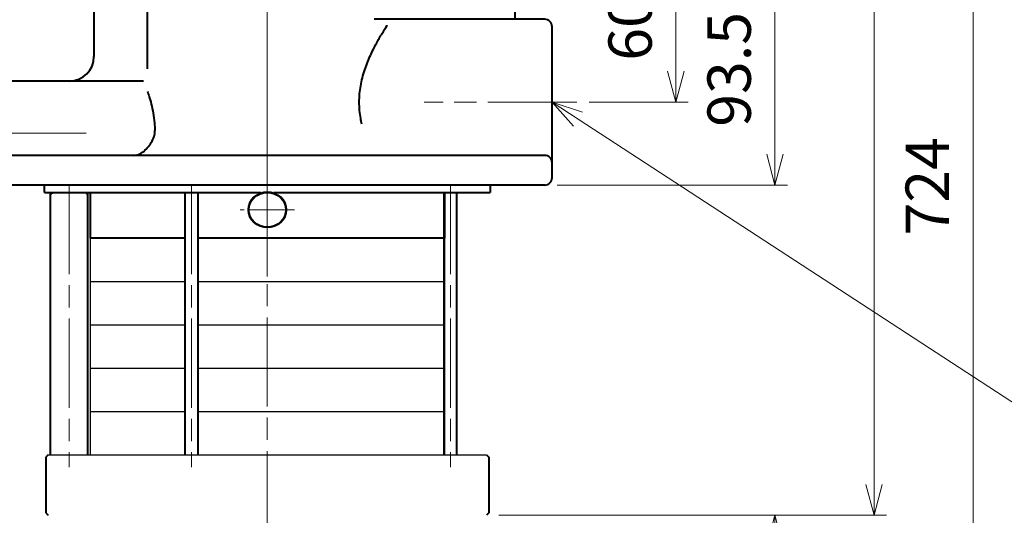
# Model space of a CAD drawing. Units: millimetres. Extents: x -65 to 1535, y -62 to 1885.
# Drawn here: x 775 to 1173, y 903 to 1103 of the extents above; entities that cross this region are included whole.
import ezdxf

# ---------------------------------------------------------------- set-up
doc = ezdxf.new("R2010")
doc.units = ezdxf.units.MM
doc.header["$LTSCALE"] = 3
doc.linetypes.add('AM_ISO08W050', pattern=[18, 12, -1.5, 3, -1.5])
doc.linetypes.add('AM_ISO08W050x2', pattern=[9, 6, -0.75, 1.5, -0.75])
for name, color, linetype, lineweight in [('AM_0', 7, 'Continuous', 40), ('AM_4', 92, 'Continuous', 15), ('AM_5', 92, 'Continuous', 15), ('AM_7', 142, 'AM_ISO08W050', 15)]:
    doc.layers.add(name, color=color, linetype=linetype, lineweight=lineweight)
doc.styles.get("Standard").update_dxf_attribs({"font": 'ISOCP.SHX', "bigfont": 'extfont2.shx'})
doc.dimstyles.new('AM_JIS$0', dxfattribs={"dimtxt": 3.5, "dimasz": 2.5, "dimexe": 1, "dimexo": 1, "dimgap": 1.5, "dimtad": 3, "dimdec": 3, "dimdsep": 46, "dimtxsty": 'STANDARD', "dimblk": 'OPEN30', "dimcen": 0, "dimclrd": 256, "dimclre": 256, "dimclrt": 140, "dimadec": 3, "dimazin": 2, "dimtp": 0.1, "dimtm": 0.1, "dimtfac": 0.71, "dimtdec": 3, "dimtmove": 0, "dimatfit": 3, "dimldrblk": 'OPEN30', "dimfxl": 1, "dimlwd": -1, "dimlwe": -1, "dimarcsym": 1})

# ---------------------------------------------------------------- blocks, each defined once
blk = doc.blocks.new('本体')
at = {"layer": 'AM_0'}
for p, q in [((26.5, 112), (26.5, 43.08)), ((90.5, 115), (29.5, 115)), ((81.5, 112), (81.5, -112)), ((93.5, 112), (93.5, -90)), ((0, 100), (0, 87.5)), ((0, 100), (26.5, 100)), ((12, -97.32), (12, 97)), ((0, 87.5), (0, -78.25)), ((93.5, 90), (96.5, 90)), ((96.5, 2.46), (96.5, 90)), ((96.5, 71.5), (115, 71.5)), ((115, 71.41), (115, -28.11)), ((96.5, -71.5), (96.5, -2.46)), ((115, -33.11), (115, -71.5)), ((51.5, -50), (51.5, -112)), ((22, -70), (41.5, -70)), ((96.5, -85), (96.5, -71.5)), ((96.5, -71.5), (115, -71.5)), ((0, -78.25), (0, -100)), ((96.5, -90), (96.5, -85)), ((96.5, -90), (93.5, -90)), ((93.5, -90), (93.5, -100)), ((9.08, -100), (0, -100)), ((93.5, -100), (93.5, -112)), ((90.5, -115), (54.5, -115))]:
    blk.add_line(p, q, dxfattribs=at)
for centre, radius, start, end in [((29.5, 112), 3, 90, 180), ((84.5, 112), 3, 90, 180), ((90.5, 112), 3, 0, 90), ((9, 97), 3, 0, 90), ((22, -80), 10, 90, 180), ((41.5, -80), 10, 0, 90), ((9.13, -97.12), 2.88, 269.0384, 355.9067), ((54.5, -112), 3, 180, 270), ((84.5, -112), 3, 180, 270), ((90.5, -112), 3, 270, 0)]:
    blk.add_arc(centre, radius, start, end, dxfattribs=at)
at = {"layer": 'AM_7'}
for p, q in [((60, 125), (60, 63.28)), ((-10, 0), (130.5, 0)), ((72.5, -73.2), (72.5, -125))]:
    blk.add_line(p, q, dxfattribs=at)
blk = doc.blocks.new('_Open30')
at = {"color": 0, "linetype": 'ByBlock', "lineweight": -2}
for p, q in [((-1, 0.268), (0, 0)), ((0, 0), (-1, -0.268)), ((0, 0), (-1, 0))]:
    blk.add_line(p, q, dxfattribs=at)
blk = doc.blocks.new('*D18')
at = {"layer": 'AM_5', "linetype": 'ByBlock', "transparency": 16777216}
for p, q in [((980.37, 1130.05), (1045.37, 1130.05)), ((1040.37, 1117.55), (1040.37, 1082.55)), ((1005.37, 1070.05), (1045.37, 1070.05))]:
    blk.add_line(p, q, dxfattribs=at)
at = {"layer": 'Defpoints', "color": 0, "transparency": 16777216}
for p in [(975.37, 1130.05), (1000.37, 1070.05), (1040.37, 1070.05)]:
    blk.add_point(p, dxfattribs=at)
at = {"layer": 'AM_5', "transparency": 16777216, "xscale": 12.5, "yscale": 12.5, "zscale": 12.5}
for p, rotation in [((1040.37, 1130.05), 90), ((1040.37, 1070.05), 270)]:
    blk.add_blockref('_Open30', p, dxfattribs=dict(at, rotation=rotation))
at = {"layer": 'AM_5', "color": 140, "transparency": 16777216, "insert": (1024.12, 1100.05), "char_height": 17.5, "attachment_point": 5, "rotation": 90}
blk.add_mtext('60', dxfattribs=at)
blk = doc.blocks.new('*D19')
at = {"layer": 'AM_5', "linetype": 'ByBlock', "transparency": 16777216}
for p, q in [((980.37, 1130.05), (1085.37, 1130.05)), ((1080.37, 1117.55), (1080.37, 1049.05)), ((992.37, 1036.55), (1085.37, 1036.55))]:
    blk.add_line(p, q, dxfattribs=at)
at = {"layer": 'Defpoints', "color": 0, "transparency": 16777216}
for p in [(975.37, 1130.05), (987.37, 1036.55), (1080.37, 1036.55)]:
    blk.add_point(p, dxfattribs=at)
at = {"layer": 'AM_5', "transparency": 16777216, "xscale": 12.5, "yscale": 12.5, "zscale": 12.5}
for p, rotation in [((1080.37, 1130.05), 90), ((1080.37, 1036.55), 270)]:
    blk.add_blockref('_Open30', p, dxfattribs=dict(at, rotation=rotation))
at = {"layer": 'AM_5', "color": 140, "transparency": 16777216, "insert": (1064.12, 1083.3), "char_height": 17.5, "attachment_point": 5, "rotation": 90}
blk.add_mtext('93.5', dxfattribs=at)
blk = doc.blocks.new('*D23')
at = {"layer": 'AM_5', "linetype": 'ByBlock', "transparency": 16777216}
for p, q in [((785.87, 899.05), (785.87, 771.06)), ((964.87, 899.05), (964.87, 771.06)), ((798.37, 776.06), (952.37, 776.06))]:
    blk.add_line(p, q, dxfattribs=at)
at = {"layer": 'Defpoints', "color": 0, "transparency": 16777216}
for p in [(785.87, 904.05), (964.87, 904.05), (964.87, 776.06)]:
    blk.add_point(p, dxfattribs=at)
at = {"layer": 'AM_5', "transparency": 16777216, "xscale": 12.5, "yscale": 12.5, "zscale": 12.5, "rotation": 180}
blk.add_blockref('_Open30', (785.87, 776.06), dxfattribs=at)
at = {"layer": 'AM_5', "transparency": 16777216, "xscale": 12.5, "yscale": 12.5, "zscale": 12.5}
blk.add_blockref('_Open30', (964.87, 776.06), dxfattribs=at)
at = {"layer": 'AM_5', "color": 140, "transparency": 16777216, "insert": (875.37, 792.31), "char_height": 17.5, "attachment_point": 5}
blk.add_mtext('%%c179', dxfattribs=at)
blk = doc.blocks.new('*S4515')
at = {"layer": 'AM_5', "linetype": 'Continuous'}
for p, q in [((535.21, 901.05), (524.75, 907.88)), ((537.04, 903.85), (524.75, 907.88)), ((524.75, 907.88), (533.38, 898.24))]:
    blk.add_line(p, q, dxfattribs=at)
at = {"layer": 'AM_5'}
for p, q in [((734.75, 770.88), (535.21, 901.05)), ((895.58, 770.88), (734.75, 770.88))]:
    blk.add_line(p, q, dxfattribs=at)
at = {"layer": 'AM_5', "color": 140, "insert": (734.75, 794.88), "char_height": 17.5, "attachment_point": 1}
blk.add_mtext('Auslassöffnung\\PRc1 1/2', dxfattribs=at)
blk = doc.blocks.new('*D26')
at = {"layer": 'AM_5', "linetype": 'ByBlock', "transparency": 16777216}
for p, q in [((968.87, 903.05), (1085.37, 903.05)), ((1080.37, 686.55), (1080.37, 890.55)), ((928.02, 674.05), (1085.37, 674.05))]:
    blk.add_line(p, q, dxfattribs=at)
at = {"layer": 'Defpoints', "color": 0, "transparency": 16777216}
for p in [(963.87, 903.05), (1080.37, 903.05), (923.02, 674.05)]:
    blk.add_point(p, dxfattribs=at)
at = {"layer": 'AM_5', "transparency": 16777216, "xscale": 12.5, "yscale": 12.5, "zscale": 12.5}
for p, rotation in [((1080.37, 903.05), 90), ((1080.37, 674.05), 270)]:
    blk.add_blockref('_Open30', p, dxfattribs=dict(at, rotation=rotation))
at = {"layer": 'AM_5', "color": 140, "transparency": 16777216, "insert": (1064.12, 788.55), "char_height": 17.5, "attachment_point": 5, "rotation": 90}
blk.add_mtext('229', dxfattribs=at)
blk = doc.blocks.new('*D29')
at = {"layer": 'AM_5', "linetype": 'ByBlock', "transparency": 16777216}
for p, q in [((949.87, 1398.05), (1125.37, 1398.05)), ((1120.37, 915.55), (1120.37, 1385.55)), ((968.87, 903.05), (1125.37, 903.05))]:
    blk.add_line(p, q, dxfattribs=at)
at = {"layer": 'Defpoints', "color": 0, "transparency": 16777216}
for p in [(944.87, 1398.05), (1120.37, 1398.05), (963.87, 903.05)]:
    blk.add_point(p, dxfattribs=at)
at = {"layer": 'AM_5', "transparency": 16777216, "xscale": 12.5, "yscale": 12.5, "zscale": 12.5}
for p, rotation in [((1120.37, 1398.05), 90), ((1120.37, 903.05), 270)]:
    blk.add_blockref('_Open30', p, dxfattribs=dict(at, rotation=rotation))
at = {"layer": 'AM_5', "color": 140, "transparency": 16777216, "insert": (1104.12, 1150.55), "char_height": 17.5, "attachment_point": 5, "rotation": 90}
blk.add_mtext('495', dxfattribs=at)
blk = doc.blocks.new('*D34')
at = {"layer": 'AM_5', "linetype": 'ByBlock', "transparency": 16777216}
for p, q in [((949.98, 1398.05), (1165.37, 1398.05)), ((1160.37, 686.55), (1160.37, 1385.55)), ((928.02, 674.05), (1165.37, 674.05))]:
    blk.add_line(p, q, dxfattribs=at)
at = {"layer": 'Defpoints', "color": 0, "transparency": 16777216}
for p in [(944.98, 1398.05), (1160.37, 1398.05), (923.02, 674.05)]:
    blk.add_point(p, dxfattribs=at)
at = {"layer": 'AM_5', "transparency": 16777216, "xscale": 12.5, "yscale": 12.5, "zscale": 12.5}
for p, rotation in [((1160.37, 1398.05), 90), ((1160.37, 674.05), 270)]:
    blk.add_blockref('_Open30', p, dxfattribs=dict(at, rotation=rotation))
at = {"layer": 'AM_5', "color": 140, "transparency": 16777216, "insert": (1144.12, 1036.05), "char_height": 17.5, "attachment_point": 5, "rotation": 90}
blk.add_mtext('724', dxfattribs=at)

msp = doc.modelspace()

# ---------------------------------------------------------------- linework, layer by layer
for p, q in [((803.874799, 1033.55114), (803.874799, 927.55114)), ((946.874798, 1015.051556), (946.874798, 927.55114)), ((803.874799, 997.55114), (842.260989, 997.55114)), ((847.260989, 997.55114), (946.874798, 997.55114)), ((803.874799, 980.05114), (842.260989, 980.05114)), ((847.260989, 980.05114), (946.874798, 980.05114)), ((803.874799, 962.55114), (842.260989, 962.55114)), ((847.260989, 962.55114), (946.874798, 962.55114)), ((803.874799, 945.05114), (842.260989, 945.05114)), ((847.260989, 945.05114), (946.874798, 945.05114)), ((786.874382, 927.55114), (963.874798, 927.55114))]:
    msp.add_line(p, q)
at = {"layer": 'AM_0'}
for p, q in [((826.962507, 1083.551256), (826.962507, 1108.051556)), ((787.874799, 927.551556), (787.874799, 1033.05114)), ((788.374798, 1033.05114), (787.874799, 1033.05114)), ((788.375656, 1033.551256), (788.375656, 1033.05114)), ((802.37394, 1033.551256), (802.37394, 1033.05114)), ((802.374798, 1033.05114), (802.874798, 1033.05114)), ((802.374799, 1033.55114), (803.874799, 1033.55114)), ((802.874798, 927.551556), (802.874798, 1033.05114)), ((842.260989, 927.55114), (842.260989, 1033.551256)), ((847.260989, 1033.551256), (847.260989, 927.55114)), ((946.785497, 927.55114), (946.785497, 1033.551256)), ((951.785497, 1033.551256), (951.785497, 927.55114)), ((786.874798, 927.551556), (785.874798, 926.551556)), ((785.874798, 926.551556), (785.874798, 904.051556)), ((963.874798, 927.55114), (964.874798, 926.55114)), ((964.874798, 926.55114), (964.874798, 904.051556)), ((785.874798, 904.051556), (786.874798, 903.051556)), ((964.874798, 904.051556), (963.874798, 903.051556))]:
    msp.add_line(p, q, dxfattribs=at)
msp.add_ellipse((875.374798, 1026.551256), major_axis=(7.499959, 0), ratio=0.933338465, dxfattribs=at)
for points, knots in [([(913.534783, 1061.195234), (913.364557, 1061.928701), (913.212629, 1062.669772), (912.695305, 1065.609371), (912.492853, 1067.84726), (912.492853, 1070.051556), (912.492853, 1072.255853), (912.695305, 1074.493742), (913.467383, 1078.88093), (914.034549, 1081.03077), (915.387359, 1085.11716), (916.172067, 1087.05806), (917.790781, 1090.640865), (918.623732, 1092.282805), (920.18233, 1095.18001), (920.968422, 1096.546458), (922.42475, 1098.980767), (923.09417, 1100.048774), (923.695604, 1100.989454), (923.741763, 1101.061493), (923.78709, 1101.132097)], [-0.8861819861, -0.8861819861, -0.8861819861, -0.8861819861, -0.6612889196, -0.6612889196, 0, 0, 0, 0.6612889196, 0.6612889196, 1.3225778391, 1.3225778391, 1.9838667587, 1.9838667587, 2.6451556782, 2.6451556782, 3.2989766157, 3.2989766157, 3.9527975532, 3.9527975532, 4.0081732753, 4.0081732753, 4.0081732753, 4.0081732753]), ([(826.962507, 1074.426093), (827.18141, 1073.798068), (827.408411, 1073.115479), (827.917961, 1071.477146), (828.218336, 1070.433565), (828.788708, 1068.157121), (829.058139, 1066.924229), (829.510711, 1064.34335), (829.693677, 1062.992995), (829.907554, 1060.603505), (829.965134, 1059.5701), (829.987575, 1058.551556)], [4.5003746347, 4.5003746347, 4.5003746347, 4.5003746347, 4.8108336849, 4.8108336849, 5.2120711926, 5.2120711926, 5.6133087003, 5.6133087003, 6.0145462079, 6.0145462079, 6.3164296616, 6.3164296616, 6.3164296616, 6.3164296616]), ([(828.853557, 1054.320787), (829.310395, 1055.107474), (829.650584, 1055.958642), (829.949086, 1057.420782), (830.000037, 1057.985955), (829.987575, 1058.551556)], [2.8445334237, 2.8445334237, 2.8445334237, 2.8445334237, 3.12179830586, 3.12179830586, 3.29425892997, 3.29425892997, 3.29425892997, 3.29425892997]), ([(821.153031, 1048.551556), (821.156752, 1048.551556), (821.160472, 1048.55156), (821.896597, 1048.55294), (822.629902, 1048.689472), (824.074217, 1049.230257), (824.783801, 1049.635179), (826.129769, 1050.690665), (826.760379, 1051.331534), (827.922301, 1052.796111), (828.414577, 1053.564853), (828.853557, 1054.320787)], [-0.0015139235, -0.0015139235, -0.0015139235, -0.0015139235, 0, 0, 0.2980367211, 0.2980367211, 0.5969740404, 0.5969740404, 0.8895060558, 0.8895060558, 1.1776913771, 1.1776913771, 1.1776913771, 1.1776913771])]:
    msp.add_open_spline(points, degree=3, knots=knots, dxfattribs=at)
at = {"layer": 'AM_4'}
msp.add_ellipse((875.374798, 1026.551256), major_axis=(7.937507, 0), ratio=0.927385304, dxfattribs=at)
at = {"layer": 'AM_7'}
for p, q in [((875.374798, 1145.051556), (875.374798, 845.974281)), ((795.374798, 1036.551256), (795.374798, 922.55114)), ((844.760989, 1036.551673), (844.760989, 922.55114)), ((949.285497, 1036.551673), (949.285497, 922.55114))]:
    msp.add_line(p, q, dxfattribs=at)
at = {"layer": 'AM_7', "linetype": 'AM_ISO08W050x2'}
msp.add_line((886.312305, 1026.551256), (864.437291, 1026.551256), dxfattribs=at)

# ---------------------------------------------------------------- block references
at = {"layer": 'AM_0', "rotation": 270}
msp.add_blockref('本体', (875.374798, 1130.051556), dxfattribs=at)
at = {"layer": 'AM_5'}
msp.add_blockref('*S4515', (465.629095, 162.172058), dxfattribs=at)

# ---------------------------------------------------------------- dimensions: what is measured, and where the dimension line sits
for base, p1, p2, override, picture, middle in [((1160.374798, 1398.049948), (923.022588, 674.050214), (944.980902, 1398.049948), {"dimscale": 5, "dimadec": 1}, '*D34', (1144.123076, 1036.050081)), ((1120.374798, 1398.051556), (963.874798, 903.051556), (944.874798, 1398.051556), {"dimscale": 5, "dimadec": 1}, '*D29', (1104.124798, 1150.551556)), ((1040.374798, 1070.051673), (975.374798, 1130.051556), (1000.374798, 1070.051673), {"dimscale": 5}, '*D18', (1024.124798, 1100.051614)), ((1080.374798, 1036.551673), (975.374798, 1130.051556), (987.374798, 1036.551673), {"dimscale": 5}, '*D19', (1064.124798, 1083.301614)), ((1080.374798, 903.051556), (923.022588, 674.050214), (963.874798, 903.051556), {"dimscale": 5, "dimdec": 1}, '*D26', (1064.123076, 788.550885))]:
    dim = msp.add_linear_dim(base=base, p1=p1, p2=p2, angle=90, dimstyle='AM_JIS$0', override=override, dxfattribs=at)
    dim.commit()
    dim.dimension.update_dxf_attribs({"geometry": picture, "text_midpoint": middle})
dim = msp.add_linear_dim(base=(964.874798, 776.057423), p1=(785.874798, 904.051556), p2=(964.874798, 904.051556), dimstyle='AM_JIS$0', override={"dimscale": 5, "dimdec": 5, "dimpost": '%%c<>'}, dxfattribs=at)
dim.commit()
dim.dimension.update_dxf_attribs({"geometry": '*D23', "text_midpoint": (875.374798, 792.307423)})

doc.saveas('drawing.dxf')
